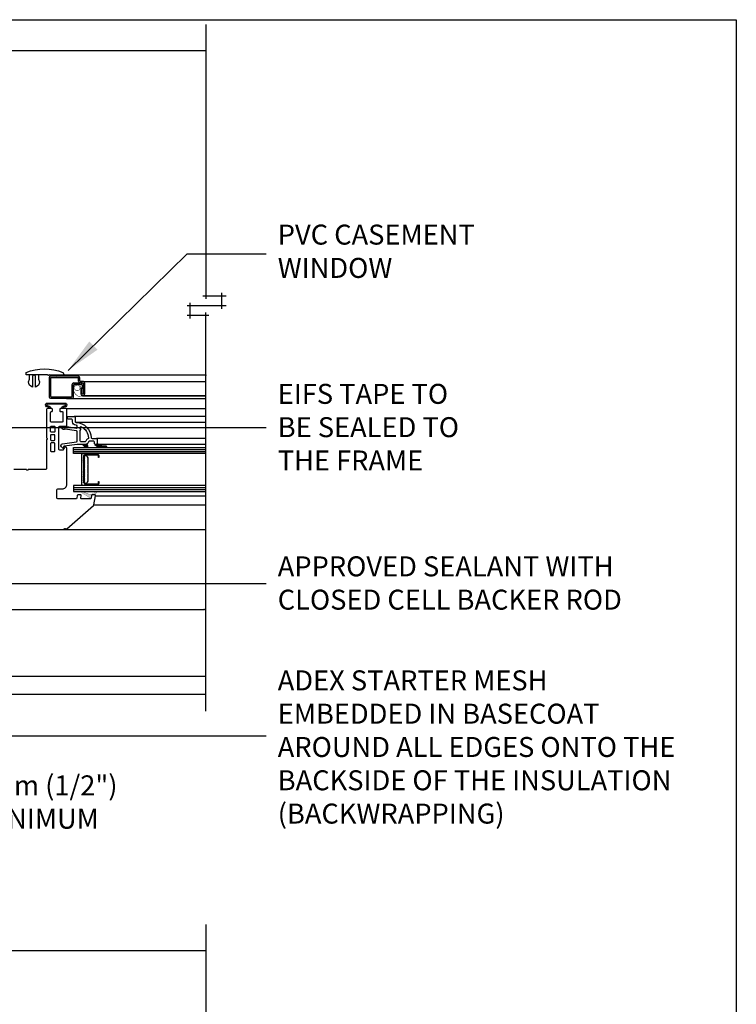
# Model space of a CAD drawing. Units: millimetres. Extents: x -15107 to 17487, y 665 to 33315.
# Drawn here: x 9117 to 9440, y 3250 to 3694 of the extents above; entities that cross this region are included whole.
import ezdxf

# ---------------------------------------------------------------- set-up
doc = ezdxf.new("R2010")
doc.units = ezdxf.units.MM
doc.header["$LTSCALE"] = 50
doc.linetypes.add('HIDDEN', pattern=[9.524999999999999, 6.35, -3.175])
for name, color, linetype in [('Blanc .25', 7, 'Continuous'), ('Gris .08', 8, 'Continuous'), ('Rouge .15', 1, 'Continuous')]:
    doc.layers.add(name, color=color, linetype=linetype)
doc.styles.add('Stylus', font='stylu.ttf')
doc.dimstyles.new('COTE 1_4', dxfattribs={"dimscale": 4, "dimtxt": 2.6, "dimasz": 3, "dimexe": 3, "dimexo": 1.5, "dimgap": 1.5, "dimtad": 1, "dimdec": 0, "dimzin": 3, "dimdsep": 46, "dimtxsty": 'Stylus', "dimblk1": '45', "dimblk2": '45', "dimsah": 1, "dimcen": 1, "dimdle": 3, "dimclrd": 1, "dimclre": 1, "dimclrt": 7, "dimadec": 0, "dimazin": 0, "dimtfac": 1, "dimtdec": 0, "dimtofl": 0, "dimtmove": 2, "dimatfit": 3, "dimldrblk": '45', "dimfxl": 0, "dimfrac": 2, "dimtolj": 1, "dimtzin": 0, "dimarcsym": 0})
doc.dimstyles.new('LEADER 1_4', dxfattribs={"dimscale": 4, "dimtxt": 2, "dimasz": 4, "dimexe": 1.25, "dimexo": 0.625, "dimtad": 1, "dimtxsty": 'Stylus', "dimcen": 2.5, "dimclrd": 1, "dimclre": 1, "dimclrt": 7, "dimadec": 0, "dimazin": 0, "dimtfac": 1, "dimtmove": 0, "dimatfit": 3, "dimfxl": 0, "dimarcsym": 0})

# ---------------------------------------------------------------- blocks, each defined once
blk = doc.blocks.new('45')
at = {"layer": 'Blanc .25', "linetype": 'Continuous', "const_width": 0.2}
blk.add_lwpolyline([(-0.3535533905960619, -0.3535533905935608), (0.3535533905960619, 0.353553390592765)], dxfattribs=at)
at = {"layer": 'Rouge .15', "linetype": 'Continuous'}
blk.add_line((-1, 0), (1, 0), dxfattribs=at)
blk = doc.blocks.new('*D59')
at = {"layer": 'Defpoints', "color": 0, "transparency": 16777216}
for p in [(9081.525040637596, 3428.27034308393), (9064.0125515742, 3390.074600129426), (9081.525040637596, 3322.192280972762)]:
    blk.add_point(p, dxfattribs=at)
at = {"layer": 'Gris .08', "color": 1, "lineweight": -2, "transparency": 16777216}
for p, q in [((9081.525040637596, 3422.27034308393), (9081.525040637596, 3310.192280972762)), ((9064.0125515742, 3384.074600129426), (9064.0125515742, 3310.192280972762)), ((9052.0125515742, 3322.192280972762), (9040.0125515742, 3322.192280972762)), ((9093.525040637596, 3322.192280972762), (9105.525040637596, 3322.192280972762))]:
    blk.add_line(p, q, dxfattribs=at)
at = {"layer": 'Gris .08', "color": 1, "lineweight": -2, "transparency": 16777216, "xscale": 12, "yscale": 12, "zscale": 12}
blk.add_blockref('45', (9064.0125515742, 3322.192280972762), dxfattribs=at)
at = {"layer": 'Gris .08', "color": 1, "lineweight": -2, "transparency": 16777216, "xscale": 12, "yscale": 12, "zscale": 12, "rotation": 180}
blk.add_blockref('45', (9081.525040637596, 3322.192280972762), dxfattribs=at)
at = {"layer": 'Gris .08', "color": 7, "transparency": 16777216, "insert": (9125.127967636708, 3341.558414240397), "char_height": 9, "attachment_point": 5, "style": 'Stylus'}
blk.add_mtext('\\A1;13mm (1/2")\\PMINIMUM', dxfattribs=at)
blk = doc.blocks.new('pin')
at = {"layer": 'Gris .08'}
blk.add_lwpolyline([(-15.61013294797644, 2.191475535520539, 0.2027212135198396), (-8.210808654502188, 2.191475535520425, 0.5773502691894503), (-7.344783250717882, 2.191475535520425), (3.389867052023561, 2.191475535520198), (3.389867052023561, 3.441475535520311, 0.191671979570143), (-15.09809391760732, 3.47045433327898)], format="xyb", close=True, dxfattribs=at)
blk.add_lwpolyline([(-2.860132947976325, 2.092685220341508), (-2.860132947976325, 0.09268522034150806), (-3.388132947976345, -1.232471980539259, 0.3362312762975925), (-1.360132947975643, -3.907314779658719), (-1.360132947976325, 1.342685220341508, -0.9999999999999999), (0.1398670520236749, 1.342685220341508), (0.1398670520237886, -3.907314779660993, 0.3362312762976152), (2.167867052023695, -1.232471980539032), (1.639867052023675, 0.09268522034150806), (1.639867052023675, 2.092685220341508)], format="xyb", dxfattribs=at)

msp = doc.modelspace()

# ---------------------------------------------------------------- hatches: boundary and pattern name
at = {"layer": 'Gris .08'}
h = msp.add_hatch(color=256, dxfattribs=at)
edge = h.paths.add_edge_path()
edge.add_arc((9131.25901624544, 3518.851148527392), 0.09000000669504829, -90.0312154925266, 84.261087844808, ccw=False)
edge.add_line((9131.258967212258, 3518.761148534053), (9130.044016146601, 3518.761148534053))
edge.add_arc((9130.04402016987, 3518.851148534093), 0.09000000012963458, 142.0415507289603, 269.99743870801416, ccw=False)
edge.add_arc((9129.689214509779, 3519.127938966888), 0.3600000000012831, 322.0415507247768, 449.999999999421)
edge.add_line((9129.689214509783, 3519.487938966888), (9129.446367814655, 3519.487938966889))
edge.add_arc((9129.44636781466, 3520.364404675789), 0.8764657088995591, 88.00299003674968, 269.99999999964325, ccw=False)
edge.add_line((9129.476910315372, 3521.240338060543), (9137.181122177408, 3521.240338060546))
edge.add_arc((9137.211664677543, 3520.36440467577), 0.8764657089012703, -90, 91.99700992552903, ccw=False)
edge.add_line((9137.211664677543, 3519.487938966869), (9136.968817982413, 3519.487938966869))
edge.add_arc((9136.968817982413, 3519.12793896687), 0.3599999999992178, 90, 217.9584492752872)
edge.add_arc((9136.614012322341, 3518.85114853408), 0.09000000011558654, -89.99743870453977, 37.95844927562422, ccw=False)
edge.add_line((9136.614016345615, 3518.761148534053), (9135.399065279895, 3518.761148534053))
edge.add_arc((9135.399016246774, 3518.851148527392), 0.09000000669593351, 94.89194712787992, 270.03121545315435, ccw=False)
edge.add_arc((9135.314592128234, 3519.837542252768), 0.8999999999978564, 274.8919471285878, 336.7824113084811)
edge.add_arc((9136.968817982413, 3519.127938966868), 0.9000000000004175, 90, 156.7824113084736, ccw=False)
edge.add_line((9136.968817982413, 3520.027938966869), (9137.211664677543, 3520.027938966869))
edge.add_arc((9137.211664677541, 3520.36440467577), 0.3364657089018692, 270.0000000003097, 453.2233879122339)
edge.add_line((9137.19274552703, 3520.700338060552), (9129.465286965526, 3520.700338060543))
edge.add_arc((9129.446367814659, 3520.364404675786), 0.3364657088969668, 86.77661202691154, 270)
edge.add_line((9129.446367814659, 3520.027938966889), (9129.689214509786, 3520.027938966888))
edge.add_arc((9129.68921450978, 3519.127938966888), 0.900000000000091, 23.217588691188098, 89.99999999965257, ccw=False)
edge.add_arc((9131.343440363964, 3519.837542252779), 0.8999999999986247, 203.2175886912603, 265.1080528711889)
edge.add_arc((9131.259016252197, 3518.851148606449), 0.08999992735819912, 84.26108709250968, 85.10805287972931, ccw=False)
h = msp.add_hatch(color=256, dxfattribs=at)
edge = h.paths.add_edge_path()
edge.add_arc((9153.975416957659, 3504.382029643124), 2.368145316189766, 207.1942245771766, 252.84081834138442, ccw=False)
edge.add_arc((9151.14904063624, 3503.299767645658), 0.7199999999993452, -90, 0, ccw=False)
edge.add_line((9151.14904063624, 3502.579767645659), (9150.96904063624, 3502.579767645659))
edge.add_arc((9150.969040636239, 3502.939767645662), 0.3600000000037653, 241.3928512048978, 270.0000000002895, ccw=False)
edge.add_arc((9153.674276181873, 3505.014533208825), 3.74120507897442, 219.7210332341918, 268.1413894223822)
edge.add_arc((9154.516096342757, 3510.059701821989), 8.837050149328842, 263.7428428056588, 270.0000000000354)
edge.add_line((9154.516096342762, 3501.22265167266), (9155.968746648523, 3501.22265167266))
edge.add_arc((9155.878523798232, 3501.50597745804), 0.2973443515110394, 287.6636638275085, 444.5107506377899)
edge.add_arc((9155.567369721262, 3510.046109844412), 8.251143093024764, 253.88223643396168, 272.35882643727234, ccw=False)
h = msp.add_hatch(color=256, dxfattribs=at)
h.paths.add_polyline_path([(9147.509612674883, 3503.054254593732), (9147.81549004171, 3501.912704719846, -0.2016596378406476), (9147.720781883521, 3501.221558045349), (9146.13157412582, 3501.221558045349), (9144.87880615069, 3502.474326020481, 0.1989123673795763), (9144.624247709462, 3502.579767579253), (9146.364099689363, 3502.579767579253, 0.1989123673796578)])
h.paths.add_polyline_path([(9147.720781883521, 3501.221558045349, -0.4898660283380207), (9146.309760694983, 3501.043371476186), (9146.13157412582, 3501.221558045349)])
h = msp.add_hatch(dxfattribs=at)
h.set_pattern_fill('AR-SAND', color=256, scale=0.45, angle=90, style=0)
h.set_pattern_definition([(52.5, (8982.220534002494, 2646.346605456295), (0.8670706960559215, -0.02834701114932361), [0, -0.684, 0, -0.765, 0, -0.7312500000000001]), (82.5000000000001, (8982.220534002494, 2646.346605456295), (1.269965729353383, 0.7963995173704773), [0, -0.3689999999999999, 0, -0.6164999999999999, 0, -0.23625]), (122.5, (8982.220534002494, 2645.793105456296), (0.002546574091633838, 1.401363837788173), [0, -0.225, 0, -0.8099999999999999, 0, -1.0575]), (132.5, (8982.220534002494, 2645.793105456296), (0.394954004220412, 1.352756972057532), [0, -0.1125, 0, -0.531, 0, -0.6075])])
edge = h.paths.add_edge_path()
edge.add_line((9147.012895174048, 3484.597687991625), (9152.134795174046, 3484.597687991625))
edge.add_line((9152.134795174046, 3484.597687991625), (9152.134795174046, 3484.147687991624))
edge.add_line((9152.134795174046, 3484.147687991624), (9144.848395174049, 3484.147687991624))
edge.add_line((9144.848395174049, 3484.147687991624), (9144.848395174049, 3498.521587991624))
edge.add_line((9144.848395174049, 3498.521587991624), (9152.134795174046, 3498.521587991625))
edge.add_line((9152.134795174046, 3498.521587991625), (9152.134795174046, 3498.071587991625))
edge.add_line((9152.134795174046, 3498.071587991625), (9147.012895174048, 3498.071587991624))
edge.add_arc((9147.012895174048, 3496.821487991625), 1.250099999999293, 90, 180)
edge.add_line((9145.762795174049, 3496.821487991625), (9145.762795174049, 3485.847787991625))
edge.add_arc((9147.01289517405, 3485.847787991625), 1.250100000001112, 179.9999999999583, 269.9999999999167)
h = msp.add_hatch(dxfattribs=at)
h.set_pattern_fill('DOTS', color=256, scale=8.1, angle=90, style=0)
h.set_pattern_definition([(90, (8982.220534002494, 2646.346605456295), (0.50625, 0.253125), [0, -0.50625])])
edge = h.paths.add_edge_path()
edge.add_line((9145.99139517405, 3496.821487991625), (9145.99139517405, 3485.847787991625))
edge.add_arc((9147.012895174048, 3485.847787991623), 1.021499999998923, 179.999999999847, 241.5542170497488)
edge.add_arc((9145.991395174047, 3486.668291644076), 1.800000000001701, 287.2885731747481, 359.9999999999566)
edge.add_line((9147.791395174048, 3486.668291644075), (9147.791395174048, 3496.000984339176))
edge.add_arc((9145.991395174047, 3496.000984339174), 1.800000000001091, 4.342517325088889e-11, 72.71142682525192)
edge.add_arc((9147.012895174048, 3496.821487991628), 1.021499999999153, 118.4457829502512, 180.0000000001531)
h = msp.add_hatch(color=256, dxfattribs=at)
h.paths.add_polyline_path([(9148.484965059082, 3480.059598858069, 0.2428526483656399), (9149.049728642165, 3480.113401397819, -0.2525274127876146), (9149.79379273381, 3480.308198627822, 0.2682823019004647), (9150.139585654755, 3480.409719040968), (9151.128135583509, 3481.447696466159), (9151.706645002103, 3481.447696466159, -0.3668394301489635), (9151.679740040994, 3480.982881146518), (9151.156154918846, 3480.433116768264, 0.1723559039101032), (9151.05794747992, 3480.212998957392, -0.3914625230272401), (9150.699050385821, 3479.881157008587), (9149.602310385822, 3479.881157008587, 0.3639533669395558), (9149.247783319737, 3479.583691474395), (9149.035218735196, 3478.378597650701, -0.3639533669395431), (9148.680721336275, 3478.081157008582), (9148.015587163973, 3478.081157008587, 0.595833329145414), (9148.316988794133, 3478.638025130273), (9144.681275965719, 3480.953966251562, -0.5553227418656509), (9144.782226322679, 3481.447696466159), (9144.988729643059, 3481.447696466159, -0.01233182382141515), (9145.00232543367, 3481.442267193589)])
h.paths.add_polyline_path([(9151.706645002103, 3481.447696466159), (9151.128135583509, 3481.447696466159), (9151.158360730647, 3481.479432870656, -0.4632296639130925)])

# ---------------------------------------------------------------- linework, layer by layer
at = {"layer": 'Defpoints'}
msp.add_lwpolyline([(8698.546157599436, 3693.896888093682), (9439.585707248472, 3693.896888093682), (9439.585707248472, 2941.866142727887), (8698.546157599436, 2941.866142727887)], close=True, dxfattribs=at)
at = {"layer": 'Gris .08'}
for p, q in [((9200.708918830764, 3691.681281091725), (9200.708918830764, 3568.155381539851)), ((9038.535523154687, 3679.981281091736), (9200.708918830764, 3679.981281091725)), ((9207.79044647254, 3570.85538153985), (9207.79044647254, 3563.710868761611)), ((9193.627391188988, 3559.266355983372), (9193.627391188988, 3566.410868761611)), ((9199.358918830763, 3569.505381539851), (9209.911028403127, 3569.505381539851)), ((9209.911028403127, 3565.060868761611), (9192.277391188987, 3565.060868761611)), ((9200.708918830767, 3382.529061371228), (9200.708918830764, 3561.966355983372)), ((9202.058918830764, 3560.616355983372), (9192.277391188987, 3560.616355983372)), ((9145.605621964094, 3530.960338382464), (9200.708918830764, 3530.960338382464)), ((9137.983455381442, 3523.220338382457), (9200.708918830764, 3523.220338382457)), ((9145.605621964094, 3524.660338382464), (9200.708918830764, 3524.660338382464)), ((9137.192745526878, 3520.700338060543), (9137.230583828205, 3520.700338060543)), ((9137.919040637598, 3518.761118544615), (9200.708918830764, 3518.761118544615)), ((9200.708918830764, 3515.179767579254), (9141.38057142888, 3515.179767579254)), ((9200.708918830764, 3512.480175976469), (9142.311897730815, 3512.480175976469)), ((9200.708918830764, 3505.279767579254), (9151.521263216728, 3505.279767579254)), ((9141.190795174047, 3500.321587991624), (9200.708918830764, 3500.321587991624)), ((9141.190795174047, 3499.421587991624), (9200.708918830764, 3499.421587991624)), ((9200.708918830764, 3502.579767579253), (9150.987833727066, 3502.579767579253)), ((9141.190795174047, 3483.247687991624), (9200.708918830764, 3483.247687991624)), ((9141.190795174047, 3482.347687991625), (9200.708918830764, 3482.347687991625)), ((9151.055058214264, 3479.467749235313), (9200.736219247321, 3479.467749235313)), ((9150.331525858324, 3475.363926614605), (9200.678155746209, 3475.363926614605)), ((9136.563857310719, 3464.311148768532), (9200.708918830764, 3464.311148768532)), ((9064.0125515742, 3398.174600129426), (9200.708918830767, 3398.174600129429)), ((9064.0125515742, 3390.074600129426), (9200.708918830767, 3390.074600129429)), ((9200.708918830767, 3286.360422024452), (9200.708918830767, 3162.834522472577)), ((9038.535523154691, 3274.660422024463), (9200.708918830767, 3274.660422024452))]:
    msp.add_line(p, q, dxfattribs=at)
at = {"layer": 'Gris .08', "linetype": 'Continuous'}
for p, q in [((9200.708918830764, 3533.752492392842), (9129.909040637598, 3533.750338382464)), ((9138.203351285103, 3484.966118544614), (9138.203351285103, 3500.402249455878)), ((9091.583629571232, 3428.275092248938), (9199.988918830768, 3428.275092248938)), ((9091.799467842717, 3428.275092248938), (9169.132669222585, 3428.275092248938))]:
    msp.add_line(p, q, dxfattribs=at)
at = {"layer": 'Gris .08', "linetype": 'HIDDEN', "ltscale": 0.01, "const_width": 0.2250000000000001}
msp.add_lwpolyline([(9144.239710412741, 3527.232194106748, 0.4039489116127373), (9143.601987191234, 3529.616959548155, 0.2627352962119924), (9141.492594996998, 3529.092311151047, 0.506892887385251), (9144.362349493806, 3524.030338382464), (9200.708918830764, 3524.030338382464)], format="xyb", dxfattribs=at)
msp.add_lwpolyline([(9142.833621964097, 3529.308838382464, 0.9999999999999999), (9142.833621964097, 3526.815838382464, 0.9999999999999999)], format="xyb", close=True, dxfattribs=at)
at = {"layer": 'Gris .08'}
for points in [[(9131.268015842372, 3518.940697443969, -0.9513914725494155), (9131.258967212258, 3518.761148534053), (9130.044016146601, 3518.761148534053, -0.6246017549740747), (9129.973059037766, 3518.906506620712, 0.6246172908124676), (9129.689214509783, 3519.487938966888), (9129.446367814655, 3519.487938966889, -1.017580836854771), (9129.476910315372, 3521.240338060543), (9137.181122177408, 3521.240338060546, -1.017580836522344), (9137.211664677543, 3519.487938966869), (9136.968817982413, 3519.487938966869, 0.6246172908124676), (9136.684973454428, 3518.906506620695, -0.6246017549721412), (9136.614016345615, 3518.761148534053), (9135.399065279895, 3518.761148534053, -0.9584569687435474), (9135.391341326389, 3518.940820690309, 0.2768099142000968), (9136.141705055323, 3519.482740609819, -0.2999307268727013), (9136.968817982413, 3520.027938966869), (9137.211664677543, 3520.027938966869, 1.028532548739337), (9137.19274552703, 3520.700338060552), (9129.465286965526, 3520.700338060543, 1.028532549283068), (9129.446367814659, 3520.027938966889), (9129.689214509786, 3520.027938966888, -0.2999307268727013), (9130.516327436873, 3519.482740609833, 0.2768099142000968), (9131.266691165805, 3518.940820690319, -0.00369560223373743)], [(9153.27674915259, 3502.119293348999, -0.2018469473771668), (9151.86904063624, 3503.299767645658, -0.4142135623731783), (9151.14904063624, 3502.579767645659), (9150.96904063624, 3502.579767645659, -0.125474567843598), (9150.796672132179, 3502.623715278465, 0.2144743287880906), (9153.552936984457, 3501.275296355921, 0.02730878436612694), (9154.516096342762, 3501.22265167266), (9155.968746648523, 3501.22265167266, 0.8159222737816425), (9155.906967455796, 3501.801958237347, -0.08079444896473406)], [(9152.392195174047, 3497.617987991625, 0.4142135623731034), (9152.167195174046, 3497.842987991625), (9147.012895174048, 3497.842987991625, 0.4142135623730878), (9145.99139517405, 3496.821487991625), (9145.99139517405, 3485.847787991625, 0.4142135623730876), (9147.012895174048, 3484.826287991625), (9152.167195174046, 3484.826287991625, 0.4142135623731034), (9152.392195174047, 3485.051287991625), (9152.392195174047, 3485.947687991625), (9152.620795174047, 3485.947687991625), (9152.620795174047, 3485.083687991626, -0.4142135623731048), (9152.134795174046, 3484.597687991625), (9147.012895174048, 3484.597687991625, -0.414213562373095), (9145.762795174049, 3485.847787991625), (9145.762795174049, 3496.821487991625, -0.414213562373095), (9147.012895174048, 3498.071587991624), (9152.134795174046, 3498.071587991625, -0.4142135623731046), (9152.620795174047, 3497.585587991625), (9152.620795174047, 3496.721587991626), (9152.392195174047, 3496.721587991626)], [(9145.99139517405, 3496.821487991625), (9145.99139517405, 3485.847787991625, 0.2752309805514241), (9146.526327192605, 3484.949615486236, 0.3283550748922031), (9147.791395174048, 3486.668291644075), (9147.791395174048, 3496.000984339176, 0.3283550748922069), (9146.526327192605, 3497.719660497015, 0.2752309805514243)]]:
    msp.add_lwpolyline(points, format="xyb", close=True, dxfattribs=at)
at = {"layer": 'Gris .08', "linetype": 'Continuous', "const_width": 0.009000000000000001}
msp.add_lwpolyline([(9147.509612674883, 3503.054254593731), (9147.81549004171, 3501.912704719846, -0.7673269879789627), (9146.309760694983, 3501.043371476185), (9144.87880615069, 3502.474326020481, 0.1989123673796502), (9144.624247709462, 3502.579767579253), (9146.364099689363, 3502.579767579253, 0.1989123673796555)], format="xyb", close=True, dxfattribs=at)
at = {"layer": 'Gris .08', "linetype": 'ByBlock', "const_width": 0.09000000000000001}
msp.add_lwpolyline([(9150.699050385821, 3479.881157008587, 0.391462523027278), (9151.05794747992, 3480.212998957392, -0.1723559039100677), (9151.156154918846, 3480.433116768264), (9151.679740040994, 3480.982881146518, 0.9999999999999939), (9151.158360730647, 3481.479432870656), (9150.139585654755, 3480.409719040968, -0.2682823019004647), (9149.79379273381, 3480.308198627822, 0.252527412787617), (9149.049728642165, 3480.113401397819, -0.2409634093664404), (9148.489068761572, 3480.057969617004), (9145.00232543367, 3481.442267193589, 0.8369807434827189), (9144.681275965719, 3480.953966251562), (9148.316988794133, 3478.638025130273, -0.5958333291454141), (9148.015587163973, 3478.081157008587), (9148.680721336275, 3478.081157008582, 0.3639533669395432), (9149.035218735196, 3478.378597650701), (9149.247783319737, 3479.583691474395, -0.3639533669395558), (9149.602310385822, 3479.881157008587)], format="xyb", close=True, dxfattribs=at)
at = {"layer": 'Gris .08', "linetype": 'Continuous'}
msp.add_arc((9135.354018264781, 3519.298893083631), 0.359999999999803, 275.7389121569234, 275.8414028750349, dxfattribs=at)
at = {"layer": 'Gris .08', "linetype": 'ByBlock'}
for p in [(9200.708918830764, 3533.752492392842), (9199.988918830768, 3428.275092248938)]:
    msp.add_point(p, dxfattribs=at)
at = {"layer": 'Rouge .15'}
for p, q in [((9130.125621964098, 3532.580338382465), (9130.125621964098, 3524.120338382464)), ((9130.755621964096, 3532.310338382463), (9130.755621964096, 3524.390338382464)), ((9143.265621964096, 3533.300338382464), (9130.845621964098, 3533.300338382464)), ((9142.995621964097, 3532.670338382464), (9131.115621964096, 3532.670338382464)), ((9141.285621964096, 3530.330338382465), (9144.075621107468, 3530.330338382465)), ((9143.355621964094, 3531.050338382464), (9143.355621964094, 3532.310338382463)), ((9143.985621964095, 3531.320338382464), (9143.985621964095, 3532.580338382465)), ((9144.975621964095, 3530.330338382465), (9144.075621964097, 3530.330338382465)), ((9145.605621964094, 3530.960338382464), (9144.345621964098, 3530.960338382463)), ((9144.435621964096, 3530.330338382465), (9144.975621964095, 3530.330338382465)), ((9144.975621964095, 3530.330338382465), (9145.335621964095, 3530.330338382465)), ((9145.695621964096, 3529.970338382464), (9145.695621964096, 3529.610338382463)), ((9146.325621964093, 3525.380338382464), (9146.325621964093, 3530.240338382464)), ((9140.565621964097, 3524.390338382464), (9140.565621964097, 3529.610338382463)), ((9141.195621964096, 3524.120338382464), (9141.195621964096, 3529.340338382464)), ((9141.555621964095, 3529.700338382464), (9144.705621964094, 3529.700338382464)), ((9144.435621964096, 3527.720338382464), (9144.435621964096, 3525.380338382464)), ((9144.885621964095, 3527.900338382464), (9144.615621964096, 3527.900338382464)), ((9145.065621964097, 3529.340338382464), (9145.065621964097, 3527.720338382464)), ((9145.065621964097, 3525.470338382464), (9145.065621964097, 3527.720338382464)), ((9145.695621964096, 3529.610338382463), (9145.695621964096, 3525.470338382464)), ((9130.845621964098, 3523.400338382464), (9140.475621964095, 3523.400338382464)), ((9131.115621964096, 3524.030338382464), (9140.205621964094, 3524.030338382464)), ((9145.155621964095, 3524.660338382464), (9145.605621964094, 3524.660338382464)), ((9145.515621964096, 3525.290338382464), (9145.245621964097, 3525.290338382464))]:
    msp.add_line(p, q, dxfattribs=at)
msp.add_lwpolyline([(9100.299050385822, 3464.311157008588), (9136.563455934183, 3464.311157008296, 0.2849237818995508), (9136.885931385952, 3464.511155008854, -0.5096643834472244), (9137.603969467493, 3464.632595718291, 0.3909527991726658), (9138.092092645984, 3464.618054975417), (9150.213212317469, 3475.154791300941, 0.1718363389060274), (9150.331534774517, 3475.363930369954), (9151.051863895576, 3479.449584476604, 0.4741267787547898), (9150.699050385821, 3479.881157008587), (9149.602310385822, 3479.881157008587, 0.3639533669395705), (9149.247783319737, 3479.583691474395), (9149.035218735322, 3478.37859765068, -0.3639533669395378), (9148.680721336275, 3478.081157008587), (9144.80367688582, 3478.081157008334, -0.4662973834808165), (9144.449132827955, 3478.503671679391), (9144.61749428705, 3479.458655633036, 0.4662973834808335), (9144.262961385823, 3479.881157008587), (9143.166329385822, 3479.881157008587, 0.3639790535539054), (9142.811796647593, 3479.583659308735), (9142.59935963867, 3478.378645909895, -0.3639790535539054), (9142.244837385808, 3478.081157008587), (9134.049050385822, 3478.081157008587, -0.414213562373095), (9133.689050385821, 3478.441157008587), (9133.689050385821, 3482.221157008587, -0.414213562373095), (9134.049050385822, 3482.581157008587), (9136.029050385823, 3482.581157008587, 0.414213562373095), (9138.189050385821, 3484.741157008586), (9138.189050385965, 3500.670987131045, 0.1988987135846842), (9138.083616631036, 3500.92554564512), (9137.273575796793, 3501.73567159716, 0.6681976361623062), (9136.659050385646, 3501.481145749412), (9136.65905038582, 3500.401157008587, -0.414213562373095), (9136.299050385822, 3500.041157008587), (9134.949050385821, 3500.041157008587, -0.414213562373095), (9134.58905038582, 3500.401157008587), (9134.58905038582, 3510.481157008587, -0.414213562373095), (9134.949050385821, 3510.841157008587), (9137.829050385822, 3510.841157008587, 0.414213562373095), (9138.189050385821, 3511.201157008587), (9138.189050385821, 3518.401157008587, 0.414213562373095), (9137.829050385822, 3518.761157008588), (9135.30905038582, 3518.761157008588, 0.414213562373095), (9134.949050385821, 3518.401157008587), (9134.949050385821, 3517.771157008587, 0.414213562373095), (9135.30905038582, 3517.411157008587), (9136.029050385823, 3517.411157008587, -0.414213562373095), (9136.38905038582, 3517.051157008587), (9136.38905038582, 3513.001157008587, -0.414213562373095), (9136.029050385823, 3512.641157008587), (9131.16905038582, 3512.641157008587, -0.414213562373095), (9130.80905038582, 3513.001157008587), (9130.80905038582, 3517.051157008587, -0.414213562373095), (9131.16905038582, 3517.411157008587), (9131.349050385821, 3517.411157008587, 0.4142135623733781), (9131.70905038582, 3517.771157008587), (9131.70905038582, 3518.401157008587, 0.414213562373095), (9131.349050385821, 3518.761157008588), (9129.369050385822, 3518.761157008588, 0.414213562373095), (9129.00905038582, 3518.401157008587), (9129.009050385705, 3505.704686117609, 0.2679559343399865), (9129.189050404231, 3505.392925997957, -0.5773501149097962), (9129.189050385821, 3504.769388008587, 0.267949135696239), (9129.00905051171, 3504.457619012131), (9129.00905038582, 3491.671157005043, -0.414213559489446), (9128.649050385822, 3491.311157008588), (9120.992579494841, 3491.311157008702, 0.2679559291327009), (9120.68081937869, 3491.131156996234, -0.5773501213874613), (9120.057281385823, 3491.131157008587, 0.2679491383342552), (9119.745512385822, 3491.3111568827), (9114.32196761679, 3491.311157009, 0.1139356083017195)], format="xyb", dxfattribs=at)
for points in [[(9150.609040636238, 3503.659767579254, 0.4142135623730975), (9150.249040636241, 3504.019767579254), (9148.26904063624, 3504.019767579254, 0.3354368129514335), (9147.92268771146, 3503.757949306148, -0.3354367233551742), (9146.364099692273, 3502.579767579253), (9142.893325248233, 3502.579767579253, 0.03369034445003262), (9142.84497603643, 3502.576506074119), (9136.8805265839, 3501.768136823227, 0.4519463465286098), (9136.730834574724, 3501.543180120761), (9136.92290727823, 3500.826355032536, -0.7673271716322576), (9136.621761375196, 3500.65248839907), (9135.731451172633, 3501.542798601634, -0.6205196000788381), (9136.205527171405, 3502.948172946326), (9142.55738984804, 3503.809048793214, 0.3752861012832688), (9142.86904063624, 3504.165787288079), (9142.86904063624, 3508.316933964499, 0.3706060293860219), (9142.563245848029, 3508.672829728754), (9137.339837894177, 3509.46838832435, 0.1703043127240485), (9137.105632682391, 3509.424261705456), (9136.974040595249, 3509.348286978522, -0.9999999254942005), (9136.344040595932, 3510.439478987685), (9136.749040633696, 3510.67330586851, -0.1703043206396417), (9137.217451078814, 3510.761559104872), (9142.454835386405, 3509.963871820793, 0.4592089629902152), (9142.86904063624, 3510.319768063801), (9142.86904063624, 3510.842153375824, 0.386101288247016), (9142.543879345918, 3511.200463666365, 0.01232282954637241), (9142.251897779097, 3511.221605356362, -0.4003288264487958), (9140.709040636239, 3512.839767579254), (9140.709040636239, 3513.559767579254, 0.4142135623730792), (9140.349040636242, 3513.919767579254), (9138.873733200153, 3513.919767579254, -0.3394542588633709), (9138.52599990269, 3514.186592723016), (9138.381307336562, 3514.726592731282, -0.4931453874911552), (9138.729040600154, 3515.179767579254), (9141.609040636238, 3515.179767579254, -0.4142135623731001), (9141.96904063624, 3514.819767579254), (9141.96904063624, 3512.839767594414, 0.4003287997147685), (9142.311897730811, 3512.48017597647, -0.3869022522482576), (9149.16125747874, 3505.623033117024, 0.4006582882048431), (9149.520868320866, 3505.279767579254), (9151.50904063624, 3505.279767579254, -0.414213562373095), (9151.86904063624, 3504.919767579254), (9151.86904063624, 3503.299767645658, -0.4142135893862092), (9151.14904063624, 3502.579767579253), (9150.96904063624, 3502.579767579253, -0.4142135623730747), (9150.609040636238, 3502.939767579254)], [(9132.7890406376, 3510.481148534052), (9132.7890406376, 3508.501148534053, -0.414214), (9132.429040637597, 3508.141148534052), (9131.169040637598, 3508.141148534052, -0.414214), (9130.809040637598, 3508.501148534053), (9130.809040637598, 3510.481148534052, -0.414214), (9131.169040637598, 3510.841148534052), (9132.429040637597, 3510.841148534052, -0.414214)], [(9144.129040636239, 3508.8206506968, -0.3178372451957696), (9144.369040636238, 3509.160061951769, 0.7071067811865606), (9144.369040636238, 3509.499473206739, -0.3178372996502741), (9144.129040636239, 3509.838884532929), (9144.129040636239, 3510.266897879367, -0.5591514936243841), (9144.6516212814, 3510.588094912072, -0.2724071356343614), (9147.904659939832, 3505.516430441151, -0.3188956857287428), (9147.676582745613, 3505.167545297563, 0.2341879458231152), (9146.710452591178, 3504.101585761072, -0.3354367396453689), (9146.364099692273, 3503.839767579254), (9144.48904063624, 3503.839767579254, -0.4142135623730742), (9144.129040636239, 3504.199767579255)], [(9132.7890406376, 3504.811148534053), (9132.7890406376, 3506.611148534053, 0.414214), (9132.429040637597, 3506.971148534053), (9131.169040637598, 3506.971148534053, 0.414214), (9130.809040637598, 3506.611148534053), (9130.809040637598, 3504.811148534053, 0.414214), (9131.169040637598, 3504.451148534053), (9132.429040637597, 3504.451148534053, 0.414214)], [(9132.7890406376, 3499.771148534053), (9132.7890406376, 3502.921148534052, 0.414214), (9132.429040637597, 3503.281148534052), (9131.169040637598, 3503.281148534052, 0.414214), (9130.809040637598, 3502.921148534052), (9130.809040637598, 3499.771148534053, 0.414214), (9131.169040637598, 3499.411148534053), (9132.429040637597, 3499.411148534053, 0.414214)], [(9147.012895174048, 3484.597687991625), (9152.134795174046, 3484.597687991625), (9152.134795174046, 3484.147687991624), (9144.848395174049, 3484.147687991624), (9144.848395174049, 3498.521587991624), (9152.134795174046, 3498.521587991625), (9152.134795174046, 3498.071587991625), (9147.012895174048, 3498.071587991624, 0.414213562373101), (9145.762795174049, 3496.821487991625), (9145.762795174049, 3485.847787991625, 0.414213562373095)]]:
    msp.add_lwpolyline(points, format="xyb", close=True, dxfattribs=at)
for points in [[(9200.708918830764, 3498.521587991625), (9141.190795174047, 3498.521587991624), (9141.190795174047, 3501.221587991624), (9200.708918830764, 3501.221587991624)], [(9200.708918830764, 3484.147687991624), (9141.190795174047, 3484.147687991624), (9141.190795174047, 3481.447687991625), (9200.708918830764, 3481.447687991625)]]:
    msp.add_lwpolyline(points, dxfattribs=at)
for centre, radius, start, end in [((9130.845621964098, 3532.580338382465), 0.7200000000000006, 90, 180), ((9131.115621964096, 3532.310338382463), 0.3600000000000003, 90, 180), ((9141.285621964096, 3529.610338382463), 0.7200000000000001, 90, 180), ((9142.995621964097, 3532.310338382463), 0.36, 0, 90), ((9143.265621964096, 3532.580338382465), 0.7199999999999991, 0, 90), ((9144.075621964093, 3531.050338382464), 0.7200000000000001, 180, 270), ((9144.345621964098, 3531.320338382464), 0.36, 180, 270), ((9144.975621964095, 3529.610338382463), 0.7200000000000006, 0, 90), ((9145.335621964095, 3529.970338382464), 0.36, 0, 90), ((9145.605621964094, 3530.240338382464), 0.7200000000000006, 0, 90), ((9141.555621964095, 3529.340338382464), 0.36, 90, 180), ((9144.615621964096, 3527.720338382464), 0.1800000000000002, 90, 179.9999999999493), ((9145.155621964095, 3525.380338382464), 0.7200000000000006, 180, 270), ((9144.705621964094, 3529.340338382464), 0.36, 0, 90), ((9144.885621964095, 3527.720338382465), 0.180000000000001, 0, 90), ((9145.245621964097, 3525.470338382464), 0.18, 180, 270), ((9145.515621964096, 3525.470338382464), 0.18, 270, 0), ((9145.605621964094, 3525.380338382464), 0.7199999999999102, 270, 0), ((9130.845621964098, 3524.120338382464), 0.7200000000000049, 180, 270), ((9131.115621964096, 3524.390338382464), 0.3599999999999272, 180, 270), ((9140.205621964094, 3524.390338382464), 0.36, 270, 0), ((9140.475621964095, 3524.120338382464), 0.719999999999955, 270, 0)]:
    msp.add_arc(centre, radius, start, end, dxfattribs=at)

# ---------------------------------------------------------------- block references
at = {"layer": 'Rouge .15', "xscale": -0.9, "yscale": 0.9, "zscale": 0.9}
msp.add_blockref('pin', (9122.835040637598, 3531.95034308393), dxfattribs=at)

# ---------------------------------------------------------------- texts
at = {"layer": 'Blanc .25', "char_height": 9, "attachment_point": 1, "style": 'Stylus'}
for s, insert, width in [('PVC CASEMENT\\PWINDOW', (9233.112466587898, 3601.606208850654), 158.5940509544717), ('EIFS TAPE TO\\PBE SEALED TO \\PTHE FRAME', (9233.112466587898, 3529.882275981174), 123.1603435845728), ('APPROVED SEALANT WITH CLOSED CELL BACKER ROD', (9233.112466587898, 3452.199652277903), 177.714917123275), ('ADEX STARTER MESH EMBEDDED IN BASECOAT AROUND ALL EDGES ONTO THE BACKSIDE OF THE INSULATION (BACKWRAPPING)', (9233.112466587898, 3400.850578394708), 186.3130532833866)]:
    msp.add_mtext(s, dxfattribs=dict(at, insert=insert, width=width))

# ---------------------------------------------------------------- dimensions: what is measured, and where the dimension line sits
at = {"layer": 'Gris .08'}
dim = msp.add_linear_dim(base=(9081.525040637596, 3322.192280972762), p1=(9064.0125515742, 3390.074600129426), p2=(9081.525040637596, 3428.27034308393), text='13mm (1/2")\\XMINIMUM', dimstyle='COTE 1_4', override={"dimtxt": 2.25}, dxfattribs=at)
dim.commit()
dim.dimension.update_dxf_attribs({"geometry": '*D59', "text_midpoint": (9125.127967636708, 3341.558414240397), "dimtype": 160})

# ---------------------------------------------------------------- leaders
at = {"layer": 'Rouge .15'}
for points in [[(9138.68884852794, 3535.962619869461), (9192.390615728214, 3588.501671376802), (9227.874108306498, 3588.501671376803)], [(9078.884464468547, 3482.825540980997), (9113.567032219955, 3510.256339338936), (9227.874108306498, 3510.256339338938)], [(9078.95129960548, 3439.980585689411), (9113.567032219955, 3439.980585689412), (9227.874108306498, 3439.980585689414)], [(9058.710212009752, 3427.7946222131), (9104.485320774224, 3371.431959534169), (9227.874108306498, 3371.43195953417)]]:
    msp.add_leader(points, dimstyle='LEADER 1_4', dxfattribs=at)

doc.saveas('drawing.dxf')
